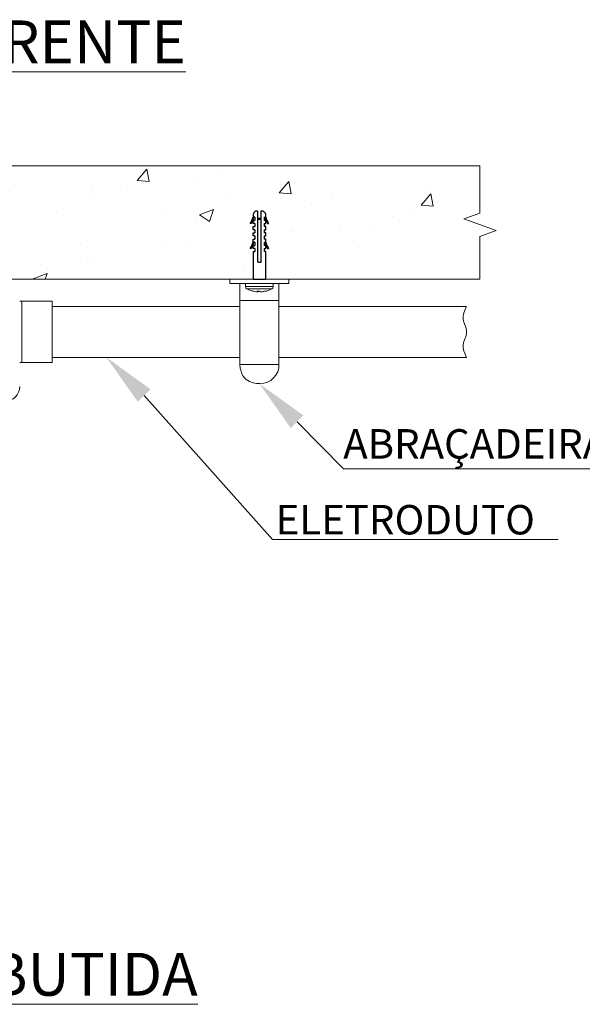
# Model space of a CAD drawing. Units: millimetres. Extents: x 550 to 12917, y -4004 to -140.
# Drawn here: x 7301 to 7511, y -1165 to -798 of the extents above; entities that cross this region are included whole.
import ezdxf

# ---------------------------------------------------------------- set-up
doc = ezdxf.new("R2010")
doc.units = ezdxf.units.MM
doc.header["$LTSCALE"] = 0.25

# ---------------------------------------------------------------- blocks, each defined once
blk = doc.blocks.new('BUCHA_NYLON')
for p, q in [((2.262, 0.525), (2.262, 0.385)), ((2.519, 0.385), (2.262, 0.385)), ((2.519, 0.668), (2.519, 0.757)), ((2.519, 0.525), (2.776, 0.525)), ((2.519, 0.385), (2.519, 0.525)), ((2.776, 0.525), (2.776, 0.385)), ((3.033, 0.385), (2.776, 0.385)), ((3.033, 0.525), (3.289, 0.525)), ((3.033, 0.385), (3.033, 0.447)), ((3.289, 0.525), (3.289, 0.385)), ((3.546, 0.385), (3.289, 0.385)), ((3.546, 0.525), (3.803, 0.525)), ((3.546, 0.385), (3.546, 0.525)), ((3.803, 0.525), (3.803, 0.385)), ((4.06, 0.385), (3.803, 0.385)), ((4.06, 0.525), (4.316, 0.525)), ((4.06, 0.385), (4.06, 0.525)), ((4.316, 0.525), (4.316, 0.385)), ((4.573, 0.385), (4.316, 0.385)), ((4.573, 0.668), (4.573, 0.757)), ((4.573, 0.525), (4.83, 0.525)), ((4.573, 0.385), (4.573, 0.525)), ((4.83, 0.525), (4.83, 0.385)), ((5.087, 0.385), (4.83, 0.385)), ((5.087, 0.385), (5.087, 0.447)), ((2.262, -0.525), (2.262, -0.385)), ((2.519, -0.385), (2.262, -0.385)), ((2.519, -0.385), (2.519, -0.525)), ((2.519, -0.525), (2.776, -0.525)), ((2.519, -0.668), (2.519, -0.757)), ((2.776, -0.525), (2.776, -0.385)), ((3.033, -0.385), (2.776, -0.385)), ((3.033, -0.385), (3.033, -0.447)), ((3.033, -0.525), (3.289, -0.525)), ((3.289, -0.525), (3.289, -0.385)), ((3.546, -0.385), (3.289, -0.385)), ((3.546, -0.385), (3.546, -0.525)), ((3.546, -0.525), (3.803, -0.525)), ((3.803, -0.525), (3.803, -0.385)), ((4.06, -0.385), (3.803, -0.385)), ((4.06, -0.385), (4.06, -0.525)), ((4.06, -0.525), (4.316, -0.525)), ((4.316, -0.525), (4.316, -0.385)), ((4.573, -0.385), (4.316, -0.385)), ((4.573, -0.385), (4.573, -0.525)), ((4.573, -0.525), (4.83, -0.525)), ((4.573, -0.668), (4.573, -0.757)), ((4.83, -0.525), (4.83, -0.385)), ((5.087, -0.385), (4.83, -0.385)), ((5.087, -0.385), (5.087, -0.447))]:
    blk.add_line(p, q)
for points in [[(2.262, 0.525), (0, 0.525), (0, -0.525), (2.262, -0.525)], [(4.92, 0.128), (4.92, -0.128), (4.996, -0.128), (4.996, 0.128), (4.92, 0.128)]]:
    blk.add_lwpolyline(points)
for points in [[(5.6, -0.128), (1.436, -0.128, -0.414214), (1.366, -0.058), (1.366, 0.058, -0.414214), (1.436, 0.128), (5.6, 0.128)], [(5.6, 0.128), (5.6, 0.175, 0.414214), (5.25, 0.525), (5.087, 0.525)], [(5.087, -0.525), (5.25, -0.525, 0.414214), (5.6, -0.175), (5.6, -0.128)]]:
    blk.add_lwpolyline(points, format="xyb")
for centre, radius, start, end in [((3.527, 2.3), 1.843, 236.85148, 254.44417), ((3.527, 2.3), 1.918, 238.31133, 255.07058), ((5.581, 2.3), 1.843, 236.85148, 254.44417), ((5.581, 2.3), 1.918, 238.31133, 255.07058), ((3.527, -2.3), 1.918, 104.92942, 121.68867), ((3.527, -2.3), 1.843, 105.55583, 123.14852), ((5.581, -2.3), 1.918, 104.92942, 121.68867), ((5.581, -2.3), 1.843, 105.55583, 123.14852)]:
    blk.add_arc(centre, radius, start, end)

msp = doc.modelspace()

# ---------------------------------------------------------------- hatches: boundary and pattern name
at = {"lineweight": 0}
h = msp.add_hatch(dxfattribs=at)
h.set_pattern_fill('AR-CONC', color=8, scale=0.290799, style=0, pattern_type=2)
h.set_pattern_definition([(50, (4500.617, -2959.61), (52.9791, -4.63507), [5.5397, -60.9369]), (355, (4500.617, -2959.61), (-10.2486, 55.55906), [4.4318, -48.7495]), (100.451, (4505.03, -2959.995), (42.7307, 50.9237), [4.708, -51.7884]), (46.1842, (4500.62, -2944.836), (78.8295, -12.2259), [8.3096, -91.4054]), (96.6356, (4507.186, -2945.855), (69.0369, 71.951), [7.062, -77.6826]), (351.184, (4500.62, -2944.836), (69.037, 71.951), [6.6477, -73.1243]), (21, (4508.003, -2948.53), (44.08944, -29.7387), [5.5397, -60.9369]), (326, (4508.003, -2948.53), (17.972, 53.56165), [4.4318, -48.7495]), (71.4514, (4511.677, -2951.007), (62.0613, 23.8231), [4.708, -51.7884]), (37.5, (4500.617, -2959.608), (0.89816, 24.58851), [0, -48.15862, 0, -49.48815, 0, -48.93418]), (7.5, (4500.617, -2959.608), (19.43108, 29.1324), [0, -28.21563, 0, -47.05068, 0, -18.65039]), (327.5, (4484.145, -2959.608), (39.42959, -1.66591), [0, -18.46573, 0, -57.61307, 0, -76.44811]), (317.5, (4476.76, -2959.61), (43.0758, 7.394), [0, -24.00545, 0, -38.261, 0, -54.28924])])
h.paths.add_polyline_path([(7106.87, -882.63), (7106.87, -881.51), (7106.6, -881.51), (7106.53, -881.77), (7106.44, -882.02), (7106.35, -882.27), (7106.26, -882.52), (7106.26, -882.63)], flags=16)
h.paths.add_polyline_path([(7386.8, -882.63), (7386.8, -881.51), (7386.53, -881.51), (7386.46, -881.77), (7386.38, -882.02), (7386.29, -882.27), (7386.19, -882.52), (7386.19, -882.63)], flags=16)
h.paths.add_polyline_path([(7280.93, -885.45), (7280.93, -883.67)], flags=16)
edge = h.paths.add_edge_path()
edge.add_line((7282.84, -894.74), (7282.84, -884.47))
edge.add_line((7282.84, -884.47), (7283.47, -884.47))
edge.add_line((7283.47, -884.47), (7283.47, -883.31))
edge.add_line((7283.47, -883.31), (7283.47, -882.71))
edge.add_line((7283.47, -882.71), (7283.05, -882.71))
edge.add_line((7283.05, -882.71), (7282.82, -882.14))
edge.add_arc((7281.91, -883.57), 1.69, 9.0593, 57.7145, ccw=False)
edge.add_line((7283.58, -883.31), (7283.36, -882.12))
edge.add_arc((7283.89, -881.46), 0.847, 145.5347, 231.0809, ccw=False)
edge.add_line((7283.19, -880.98), (7283.15, -882.71))
edge.add_line((7283.15, -882.71), (7283.79, -882.71))
edge.add_line((7283.79, -882.71), (7283.15, -882.71))
edge.add_line((7283.15, -882.71), (7283.79, -882.71))
edge.add_line((7283.79, -882.71), (7283.15, -882.71))
edge.add_line((7283.15, -882.71), (7283.79, -882.71))
edge.add_line((7283.79, -882.71), (7283.15, -882.71))
edge.add_line((7283.15, -882.71), (7282.84, -872.83))
edge.add_line((7282.84, -872.83), (7283.47, -872.83))
edge.add_line((7283.47, -872.83), (7283.47, -871.66))
edge.add_line((7283.47, -871.66), (7283.19, -871.66))
edge.add_arc((7286.17, -873.07), 3.3, 154.7569, 186.2994)
edge.add_line((7282.9, -873.43), (7282.49, -873.2))
edge.add_arc((7279.61, -871.74), 3.23, 333.2219, 361.3837)
edge.add_line((7282.84, -871.66), (7282.84, -870.92))
edge.add_arc((7284.42, -870.92), 1.59, 90, 180, ccw=False)
edge.add_line((7284.42, -869.33), (7284.64, -869.33))
edge.add_line((7284.64, -869.33), (7284.64, -888.22))
edge.add_arc((7284.95, -888.22), 0.318, 180, 270)
edge.add_line((7284.95, -888.54), (7285.48, -888.54))
edge.add_arc((7285.48, -888.22), 0.318, 270, 360)
edge.add_line((7285.8, -888.22), (7285.8, -869.33))
edge.add_line((7285.8, -869.33), (7286.01, -869.33))
edge.add_arc((7286.01, -870.92), 1.59, 0, 90, ccw=False)
edge.add_line((7287.6, -870.92), (7287.6, -871.66))
edge.add_arc((7295.65, -869.42), 8.36, 195.5558, 213.1485)
edge.add_line((7288.65, -873.99), (7288.25, -873.99))
edge.add_arc((7295.65, -869.42), 8.7, 194.9294, 211.6887, ccw=False)
edge.add_line((7287.24, -871.66), (7286.96, -871.66))
edge.add_line((7286.96, -871.66), (7286.96, -872.83))
edge.add_line((7286.96, -872.83), (7287.6, -872.83))
edge.add_line((7287.6, -872.83), (7287.6, -873.99))
edge.add_line((7287.6, -873.99), (7286.96, -873.99))
edge.add_line((7286.96, -873.99), (7286.96, -875.16))
edge.add_line((7286.96, -875.16), (7287.6, -875.16))
edge.add_line((7287.6, -875.16), (7287.6, -876.32))
edge.add_line((7287.6, -876.32), (7286.96, -876.32))
edge.add_line((7286.96, -876.32), (7286.96, -877.49))
edge.add_line((7286.96, -877.49), (7287.6, -877.49))
edge.add_line((7287.6, -877.49), (7287.6, -878.65))
edge.add_line((7287.6, -878.65), (7286.96, -878.65))
edge.add_line((7286.96, -878.65), (7286.96, -879.81))
edge.add_line((7286.96, -879.81), (7287.6, -879.81))
edge.add_line((7287.6, -879.81), (7287.6, -880.98))
edge.add_arc((7295.65, -878.74), 8.36, 195.5558, 213.1485)
edge.add_line((7288.65, -883.31), (7288.25, -883.31))
edge.add_arc((7295.65, -878.74), 8.7, 194.9294, 211.6887, ccw=False)
edge.add_line((7287.24, -880.98), (7286.96, -880.98))
edge.add_line((7286.96, -880.98), (7286.96, -882.14))
edge.add_line((7286.96, -882.14), (7287.6, -882.14))
edge.add_line((7287.6, -882.14), (7287.6, -883.31))
edge.add_line((7287.6, -883.31), (7286.96, -883.31))
edge.add_line((7286.96, -883.31), (7286.96, -884.47))
edge.add_line((7286.96, -884.47), (7282.84, -884.47))
edge.add_line((7282.84, -884.47), (7282.84, -894.74))
edge.add_line((7282.84, -894.74), (7472.55, -894.74))
edge.add_line((7472.55, -894.74), (7472.55, -867.73))
edge.add_line((7472.55, -867.73), (7478.54, -865.55))
edge.add_line((7478.54, -865.55), (7466.56, -861.19))
edge.add_line((7466.56, -861.19), (7472.55, -859.01))
edge.add_line((7472.55, -859.01), (7472.55, -852.43))
edge.add_line((7472.55, -852.43), (7028.76, -852.43))
edge.add_line((7028.76, -852.43), (7028.76, -859.01))
edge.add_line((7028.76, -859.01), (7022.77, -861.19))
edge.add_line((7022.77, -861.19), (7034.75, -865.55))
edge.add_line((7034.75, -865.55), (7028.76, -867.73))
edge.add_line((7028.76, -867.73), (7028.76, -894.74))
edge.add_line((7028.76, -894.74), (7282.84, -894.74))

# ---------------------------------------------------------------- linework, layer by layer
at = {"color": 8, "lineweight": 0}
for p, q in [((7028.76, -852.43), (7472.55, -852.43)), ((7028.76, -894.74), (7472.55, -894.74))]:
    msp.add_line(p, q, dxfattribs=at)
at = {"color": 0, "lineweight": 0}
msp.add_line((7379.22, -894.74), (7401.24, -894.74), dxfattribs=at)
at = {"color": 7, "linetype": 'Continuous', "lineweight": 0}
for p, q in [((7300.76, -903), (7312.92, -903)), ((7301.59, -925.91), (7301.59, -903)), ((7312.92, -903), (7312.92, -925.91)), ((7312.92, -925.91), (7300.76, -925.91))]:
    msp.add_line(p, q, dxfattribs=at)
at = {"color": 0, "linetype": 'ByBlock', "lineweight": 0}
msp.add_line((7397.51, -902.71), (7382.94, -902.71), dxfattribs=at)
at = {"color": 0, "linetype": 'Continuous', "lineweight": 0}
for p, q in [((7539.47, -965.53), (7421.65, -965.53)), ((7501.69, -991.99), (7395.16, -991.99))]:
    msp.add_line(p, q, dxfattribs=at)
at = {"color": 8, "lineweight": 0}
msp.add_lwpolyline([(7472.55, -852.43), (7472.55, -870.12), (7466.56, -872.3), (7478.54, -876.66), (7472.55, -878.84), (7472.55, -894.74)], dxfattribs=at)
at = {"color": 0, "linetype": 'Continuous', "lineweight": 0}
for points in [[(7347.22, -938.19), (7395.16, -991.99)], [(7404.28, -947.97), (7421.65, -965.53)]]:
    msp.add_lwpolyline(points, dxfattribs=at)
at = {"lineweight": 0}
msp.add_arc((7295.1, -934.77), 5.66, 270, 0, dxfattribs=at)
for points in [[(7379.22, -896.42), (7379.22, -896.42), (7379.22, -895.76), (7379.22, -894.74)], [(7381.49, -896.42), (7381.49, -896.42), (7379.22, -896.42), (7379.22, -896.42)], [(7381.49, -896.42), (7381.49, -896.42), (7398.97, -896.42), (7398.97, -896.42)], [(7382.96, -926.58), (7382.96, -925.53), (7382.96, -896.42), (7382.96, -896.42)], [(7382.96, -905.53), (7382.96, -905.53), (7382.96, -899.45), (7382.96, -896.42)], [(7385.05, -896.42), (7385.05, -896.42), (7385.05, -897.57), (7385.05, -897.57)], [(7395.41, -897.57), (7395.41, -897.57), (7395.41, -896.42), (7395.41, -896.42)], [(7397.53, -926.59), (7397.53, -926.59), (7397.53, -896.42), (7397.53, -896.42)], [(7397.53, -905.53), (7397.53, -905.53), (7397.53, -899.45), (7397.53, -896.42)], [(7398.97, -896.42), (7398.97, -896.42), (7401.24, -896.42), (7401.24, -896.42)], [(7401.24, -896.42), (7401.24, -896.42), (7401.24, -895.76), (7401.24, -894.74)], [(7395.41, -897.57), (7395.41, -897.57), (7385.05, -897.57), (7385.05, -897.57)], [(7385.05, -897.57), (7385.05, -897.93), (7385.25, -898.26), (7385.57, -898.42)], [(7394.88, -898.42), (7394.88, -898.42), (7385.57, -898.42), (7385.57, -898.42)], [(7385.57, -898.42), (7386.23, -898.75), (7386.92, -899.01), (7387.63, -899.2)], [(7387.62, -899.19), (7388.28, -899.36), (7388.95, -899.47), (7389.63, -899.5)], [(7389.29, -899.19), (7389.36, -899.33), (7389.48, -899.44), (7389.63, -899.5)], [(7389.29, -899.19), (7389.61, -899.21), (7389.93, -899.21), (7390.25, -899.19)], [(7389.66, -899.21), (7389.66, -899.21), (7389.63, -899.5), (7389.63, -899.5)], [(7389.81, -899.5), (7389.81, -899.5), (7389.63, -899.49), (7389.63, -899.49)], [(7389.81, -899.5), (7389.97, -899.44), (7390.11, -899.33), (7390.2, -899.19)], [(7389.83, -899.21), (7389.83, -899.21), (7389.81, -899.5), (7389.81, -899.5)], [(7390.25, -899.19), (7390.35, -899.33), (7390.49, -899.44), (7390.64, -899.5)], [(7390.64, -899.5), (7391.32, -899.47), (7392, -899.36), (7392.66, -899.19)], [(7390.83, -899.5), (7391.51, -899.47), (7392.18, -899.36), (7392.84, -899.19)], [(7390.83, -899.49), (7390.83, -899.49), (7390.83, -899.5), (7390.83, -899.5)], [(7392.66, -899.19), (7392.72, -899.21), (7392.78, -899.21), (7392.84, -899.19)], [(7392.83, -899.2), (7393.54, -899.01), (7394.23, -898.75), (7394.88, -898.42)], [(7394.88, -898.42), (7395.21, -898.26), (7395.41, -897.93), (7395.41, -897.57)], [(7312.92, -904.93), (7327.53, -904.93), (7354.61, -904.93), (7382.96, -904.93)], [(7397.53, -904.93), (7424.7, -904.93), (7451.29, -904.93), (7467.58, -904.93)], [(7382.96, -923.98), (7354.9, -923.98), (7327.61, -923.98), (7312.92, -923.98)], [(7467.58, -923.98), (7454.61, -923.98), (7426.76, -923.98), (7397.53, -923.98)], [(7397.53, -926.58), (7396.54, -926.58), (7383.88, -926.58), (7382.96, -926.58)]]:
    msp.add_open_spline(points, degree=3, dxfattribs=at)
at = {"color": 0, "lineweight": 0}
msp.add_spline([(7467.58, -904.93), (7466.27, -909.69), (7467.58, -914.45), (7466.27, -919.22), (7467.58, -923.98)], degree=3, dxfattribs=at)
at = {"lineweight": 0}
msp.add_open_spline([(7397.53, -926.58), (7397.69, -930.5), (7394.43, -933.77), (7390.41, -933.77), (7390.41, -933.77), (7386.42, -933.77), (7383.18, -930.56), (7382.96, -926.58)], degree=3, knots=[0, 0, 0, 0, 0.3333333, 0.3333333, 0.3333333, 0.6666667, 0.994284, 0.994284, 0.994284, 0.994284], dxfattribs=at)
at = {"color": 0, "linetype": 'Continuous', "lineweight": 0}
for points in [[(7349.58, -935.85), (7333.15, -923.98), (7344.85, -940.54)], [(7406.65, -945.63), (7390.21, -933.76), (7401.91, -950.32)]]:
    msp.add_solid(points, dxfattribs=at)

# ---------------------------------------------------------------- block references
at = {"color": 8, "lineweight": 0, "xscale": 4.53646236195675, "yscale": 4.53646236195675, "zscale": 4.53646236195675, "rotation": 90}
msp.add_blockref('BUCHA_NYLON', (7390.23, -894.74), dxfattribs=at)

# ---------------------------------------------------------------- texts
at = {"color": 7, "lineweight": 0, "char_height": 16, "attachment_point": 1}
for s, insert, width in [('{\\fArial Black|b1|i0|c0|p34;\\L\\C114;INFRAESTRUTURA APARENTE}', (7063.22, -798.22), 381.1868), ('{\\fArial Black|b1|i0|c0|p34;\\L\\C114;INFRAESTRUTURA EMBUTIDA}', (7068.05, -1146.19), 372.945)]:
    msp.add_mtext(s, dxfattribs=dict(at, insert=insert, width=width))
at = {"color": 0, "linetype": 'Continuous', "char_height": 11, "attachment_point": 1}
for s, insert, width in [('{\\fArial|b1|i0|c0|p34;\\C7;ABRAÇADEIRA}', (7421.51, -950.75), 117.5457), ('{\\fArial|b1|i0|c0|p34;\\W0.28398;\\C7; \\W1;ELETRODUTO}', (7395.36, -979.05), 106.5497)]:
    msp.add_mtext(s, dxfattribs=dict(at, insert=insert, width=width))

doc.saveas('drawing.dxf')
